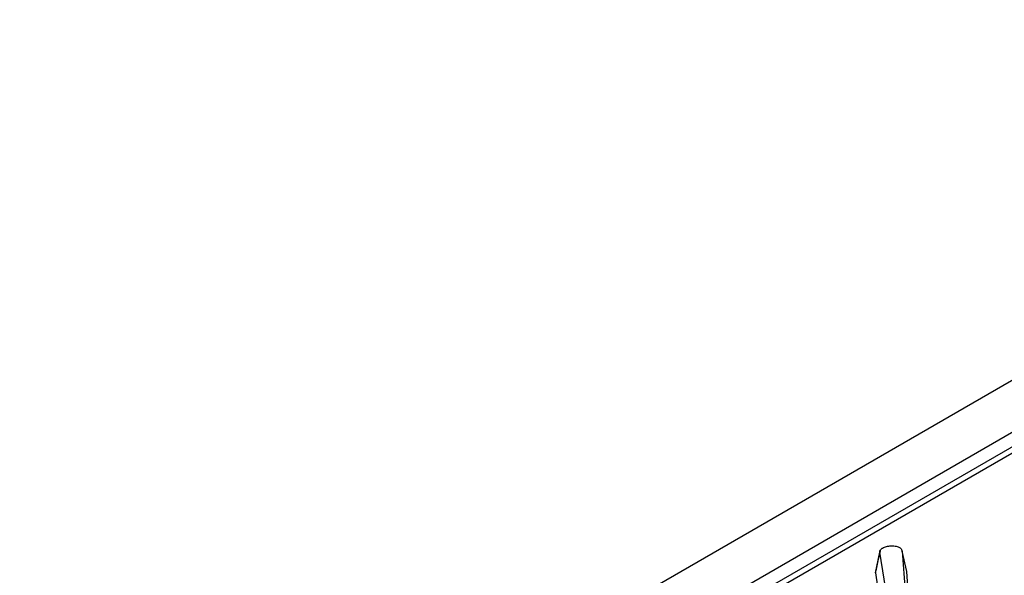
# Model space of a CAD drawing. Units: millimetres. Extents: x -82 to 664, y -32 to 370.
# Drawn here: x 324 to 340, y 153 to 162 of the extents above; entities that cross this region are included whole.
import ezdxf

# ---------------------------------------------------------------- set-up
doc = ezdxf.new("R2010")
doc.units = ezdxf.units.MM

msp = doc.modelspace()

# ---------------------------------------------------------------- linework, layer by layer
at = {"color": 7, "linetype": 'Continuous', "lineweight": 25}
for p, q in [((377.884709, 177.728053), (236.604774, 96.168882)), ((378.391677, 177.192866), (237.111742, 95.633696)), ((364.421566, 168.901061), (308.580637, 136.664779)), ((364.571554, 168.886209), (308.730625, 136.649927)), ((338.460185, 153.263123), (338.504916, 152.62527)), ((338.530389, 152.94199), (338.460185, 153.263123)), ((338.032068, 152.919894), (338.102749, 153.247436)), ((338.23778, 152.39962), (338.102749, 153.247436)), ((338.032068, 152.919894), (338.102493, 152.477719)), ((338.553219, 152.616433), (338.530389, 152.94199))]:
    msp.add_line(p, q, dxfattribs=at)
at = {"color": 7, "linetype": 'Continuous', "lineweight": 25, "flags": 128}
msp.add_lwpolyline([(338.106452, 153.26885), (338.071919, 153.109668), (338.037386, 152.950486)], dxfattribs=at)
at = {"color": 7, "linetype": 'Continuous', "lineweight": 25}
for points, knots in [([(338.102749, 153.247436), (338.104434, 153.258858), (338.107824, 153.281848), (338.131353, 153.303186), (338.146568, 153.312709), (338.148317, 153.313804)], [0, 0, 0, 0, 0.466341024, 0.938641977, 1, 1, 1, 1]), ([(338.148317, 153.313804), (338.167393, 153.323257), (338.205797, 153.34229), (338.28449, 153.350806), (338.360955, 153.346669), (338.400981, 153.329863), (338.417961, 153.322733)], [0, 0, 0, 0, 0.250732117, 0.504786224, 0.789921058, 1, 1, 1, 1]), ([(338.417961, 153.322733), (338.424749, 153.317519), (338.437945, 153.307381), (338.45065, 153.286745), (338.456619, 153.271956), (338.460185, 153.263123)], [0, 0, 0, 0, 0.298992549, 0.581327475, 1, 1, 1, 1]), ([(338.042258, 152.949781), (338.03815, 152.942598), (338.03256, 152.932824), (338.032172, 152.922603), (338.032068, 152.919894)], [0, 0, 0, 0, 0.734919893, 1, 1, 1, 1])]:
    msp.add_open_spline(points, degree=3, knots=knots, dxfattribs=at)

doc.saveas('drawing.dxf')
